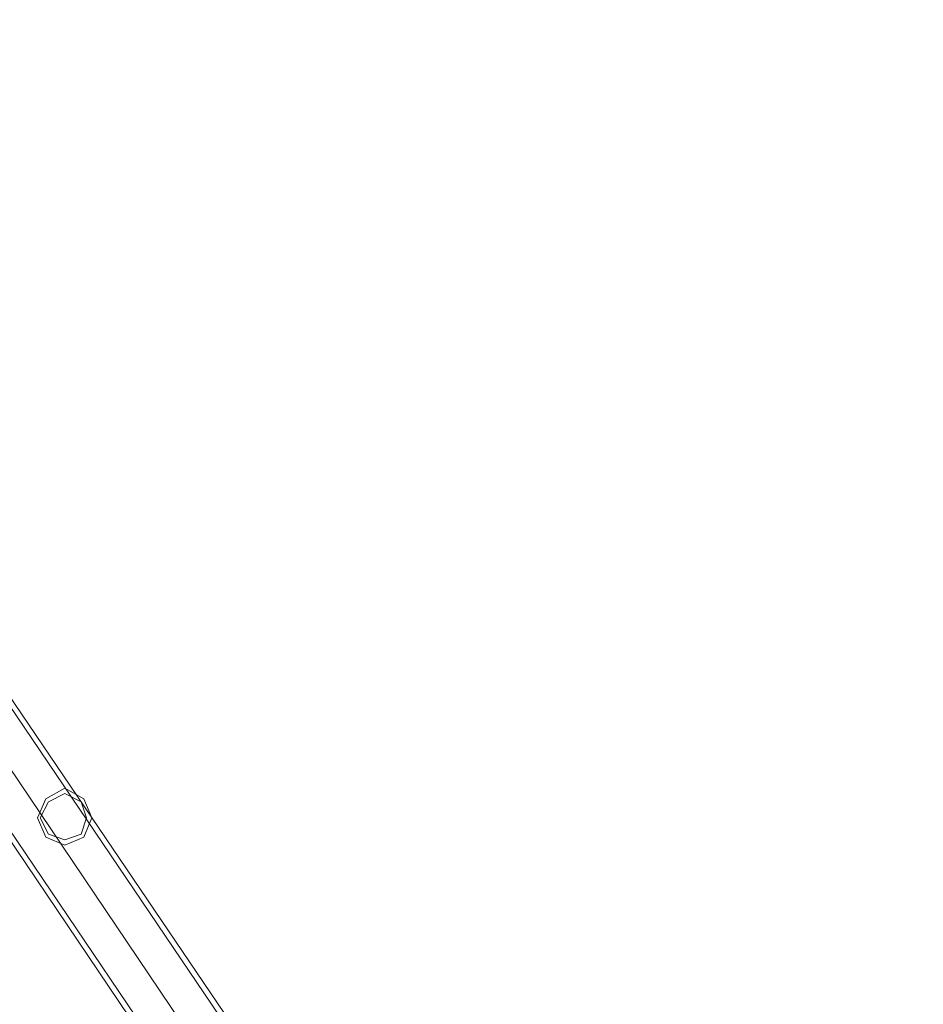
# Model space of a CAD drawing. Units: millimetres. Extents: x -1325 to 23262, y -7329 to 11113.
# Drawn here: x 489 to 1028, y 3178 to 3766 of the extents above; entities that cross this region are included whole.
import ezdxf

# ---------------------------------------------------------------- set-up
doc = ezdxf.new("R2010")
doc.units = ezdxf.units.MM
doc.header["$MEASUREMENT"] = 0

# ---------------------------------------------------------------- blocks, each defined once
blk = doc.blocks.new('WMF0')
at = {"color": 4, "lineweight": 0}
for points in [[(4.55032, -6.17188), (4.70325, -6.0323), (4.81917, -5.86116), (4.89138, -5.66757), (4.91566, -5.46245), (4.89138, -5.25733), (4.81917, -5.06313), (4.70325, -4.89199), (4.55032, -4.75302)], [(4.55032, -6.17188), (4.70325, -6.0323), (4.81917, -5.86116), (4.89138, -5.66757), (4.91566, -5.46245), (4.89138, -5.25733), (4.81917, -5.06313), (4.70325, -4.89199), (4.55032, -4.75302)], [(4.54972, -6.17067), (4.70265, -6.0317), (4.81795, -5.86056), (4.89017, -5.66757), (4.91445, -5.46245), (4.89017, -5.25733), (4.81795, -5.06374), (4.70265, -4.8932), (4.54972, -4.75423)], [(4.54972, -6.17067), (4.70265, -6.0317), (4.81795, -5.86056), (4.89017, -5.66757), (4.91445, -5.46245), (4.89017, -5.25733), (4.81795, -5.06374), (4.70265, -4.8932), (4.54972, -4.75423)], [(4.54547, -6.1646), (4.69658, -6.02684), (4.81067, -5.85692), (4.88228, -5.66575), (4.90656, -5.46245), (4.88228, -5.25915), (4.81067, -5.06738), (4.69658, -4.89806), (4.54547, -4.7603)], [(4.54547, -6.1646), (4.69658, -6.02684), (4.81067, -5.85692), (4.88228, -5.66575), (4.90656, -5.46245), (4.88228, -5.25915), (4.81067, -5.06738), (4.69658, -4.89806), (4.54547, -4.7603)], [(4.54547, -6.1646), (4.69658, -6.02684), (4.81067, -5.85692), (4.88228, -5.66575), (4.90656, -5.46245), (4.88228, -5.25915), (4.81067, -5.06738), (4.69658, -4.89806), (4.54547, -4.7603)], [(4.54547, -6.1646), (4.69658, -6.02684), (4.81067, -5.85692), (4.88228, -5.66575), (4.90656, -5.46245), (4.88228, -5.25915), (4.81067, -5.06738), (4.69658, -4.89806), (4.54547, -4.7603)], [(4.54547, -6.1646), (4.69658, -6.02684), (4.81067, -5.85692), (4.88228, -5.66575), (4.90656, -5.46245), (4.88228, -5.25915), (4.81067, -5.06738), (4.69658, -4.89806), (4.54547, -4.7603)], [(4.54547, -6.1646), (4.69658, -6.02684), (4.81067, -5.85692), (4.88228, -5.66575), (4.90656, -5.46245), (4.88228, -5.25915), (4.81067, -5.06738), (4.69658, -4.89806), (4.54547, -4.7603)], [(4.54547, -6.1646), (4.69658, -6.02684), (4.81067, -5.85692), (4.88228, -5.66575), (4.90656, -5.46245), (4.88228, -5.25915), (4.81067, -5.06738), (4.69658, -4.89806), (4.54547, -4.7603)], [(4.54547, -6.1646), (4.69658, -6.02684), (4.81067, -5.85692), (4.88228, -5.66575), (4.90656, -5.46245), (4.88228, -5.25915), (4.81067, -5.06738), (4.69658, -4.89806), (4.54547, -4.7603)], [(4.54001, -6.15732), (4.6899, -6.02077), (4.80278, -5.85328), (4.87379, -5.66332), (4.89745, -5.46245), (4.87379, -5.26158), (4.80278, -5.07163), (4.6899, -4.90413), (4.54001, -4.76758)], [(4.54001, -6.15732), (4.6899, -6.02077), (4.80278, -5.85328), (4.87379, -5.66332), (4.89745, -5.46245), (4.87379, -5.26158), (4.80278, -5.07163), (4.6899, -4.90413), (4.54001, -4.76758)], [(4.54061, -6.15793), (4.69051, -6.02138), (4.80399, -5.85388), (4.875, -5.66393), (4.89867, -5.46245), (4.875, -5.26097), (4.80399, -5.07102), (4.69051, -4.90291), (4.54061, -4.76698)], [(4.54061, -6.15793), (4.69051, -6.02138), (4.80399, -5.85388), (4.875, -5.66393), (4.89867, -5.46245), (4.875, -5.26097), (4.80399, -5.07102), (4.69051, -4.90291), (4.54061, -4.76698)]]:
    blk.add_lwpolyline(points, dxfattribs=at)
for points in [[(4.71782, -4.93144), (4.71964, -4.92719), (4.72389, -4.92476), (4.72814, -4.92719), (4.72996, -4.93144), (4.72814, -4.93569), (4.72389, -4.93751), (4.71964, -4.93569), (4.71782, -4.93144)], [(4.72996, -4.93144), (4.72814, -4.92719), (4.72389, -4.92476), (4.71964, -4.92719), (4.71782, -4.93144), (4.71964, -4.93569), (4.72389, -4.93751), (4.72814, -4.93569), (4.72996, -4.93144)], [(4.72874, -4.93144), (4.72753, -4.9278), (4.72389, -4.92598), (4.72025, -4.9278), (4.71843, -4.93144), (4.72025, -4.93508), (4.72389, -4.93629), (4.72753, -4.93508), (4.72874, -4.93144)], [(4.71843, -4.93144), (4.72025, -4.9278), (4.72389, -4.92598), (4.72753, -4.9278), (4.72874, -4.93144), (4.72753, -4.93508), (4.72389, -4.93629), (4.72025, -4.93508), (4.71843, -4.93144)]]:
    blk.add_lwpolyline(points, close=True, dxfattribs=at)

msp = doc.modelspace()

# ---------------------------------------------------------------- block references
at = {"xscale": 2672.480622559191, "yscale": 2672.480622559193, "zscale": 2672.480622559191}
msp.add_blockref('WMF0', (-12109.08, 16468.61), dxfattribs=at)

doc.saveas('drawing.dxf')
